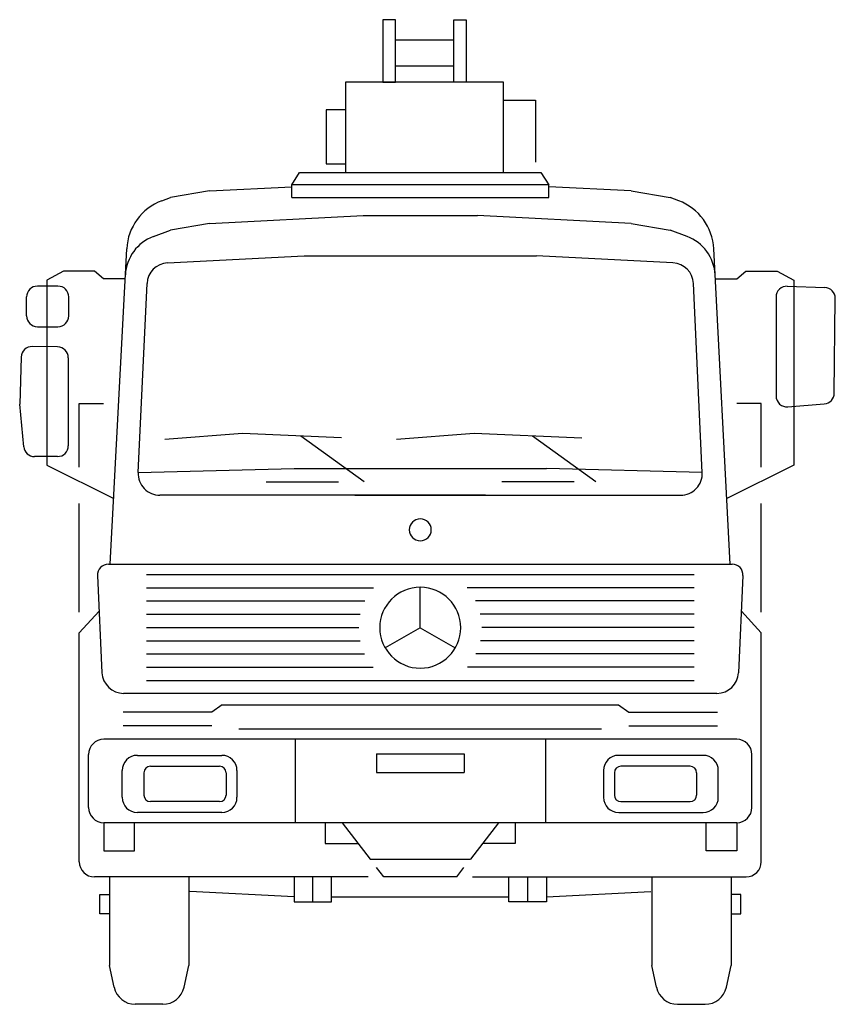
# Model space of a CAD drawing. Units: millimetres. Extents: x -134609 to 72670, y -37780 to 265097.
# Drawn here: x -65966 to -62205, y 203588 to 208127 of the extents above; entities that cross this region are included whole.
import ezdxf

# ---------------------------------------------------------------- set-up
doc = ezdxf.new("R2010")
doc.units = ezdxf.units.MM
doc.layers.add('условные знаки', color=3, linetype='Continuous', lineweight=30)

msp = doc.modelspace()

# ---------------------------------------------------------------- linework, layer by layer
at = {"layer": 'условные знаки'}
for p, q in [((-64290.7765, 208127.16306), (-64290.7765, 207839.16426)), ((-64233.22214, 208127.16306), (-64290.7765, 208127.16306)), ((-64233.22214, 207839.16426), (-64233.22214, 208127.16306)), ((-63964.63515, 208127.16306), (-63907.08079, 208127.16306)), ((-63964.63515, 207839.16426), (-63964.63515, 208127.16306)), ((-63907.08079, 208127.16306), (-63907.08079, 207839.16426)), ((-63964.63515, 208032.96084), (-64233.22214, 208032.96084)), ((-63964.63515, 207913.60033), (-64233.22214, 207913.60033)), ((-64463.43956, 207839.16426), (-64463.43956, 207422.4648)), ((-63734.41772, 207839.16426), (-64463.43956, 207839.16426)), ((-64290.7765, 207839.16426), (-64233.22214, 207839.16426)), ((-63734.41772, 207422.4648), (-63734.41772, 207839.16426)), ((-63734.41772, 207756.90222), (-63586.79773, 207756.90222)), ((-63586.79773, 207756.90222), (-63586.79773, 207469.62236)), ((-64553.10272, 207711.19861), (-64553.10272, 207463.09328)), ((-64463.43956, 207711.19861), (-64553.10272, 207711.19861)), ((-64553.10272, 207463.09328), (-64463.43956, 207463.09328)), ((-64711.46972, 207365.30523), (-64675.28476, 207422.4648)), ((-64675.28476, 207422.4648), (-63562.10534, 207422.4648)), ((-64463.43956, 207422.4648), (-63734.41772, 207422.4648)), ((-63562.10534, 207422.4648), (-63525.92038, 207365.30523)), ((-64711.46972, 207308.14567), (-64711.46972, 207365.30523)), ((-63525.92038, 207365.30523), (-64711.46972, 207365.30523)), ((-63525.92038, 207308.14567), (-63525.92038, 207365.30523)), ((-65090.89796, 207338.07179), (-65270.66134, 207307.25521)), ((-65090.89796, 207338.07179), (-64711.46972, 207357.31815)), ((-63146.49214, 207338.07179), (-63525.92038, 207357.31815)), ((-63146.49214, 207338.07179), (-62966.72876, 207307.25521)), ((-65310.12301, 207292.45708), (-65270.66134, 207307.25521)), ((-64711.46972, 207308.14567), (-63525.92038, 207308.14567)), ((-62927.26709, 207292.45708), (-62966.72876, 207307.25521)), ((-65090.89796, 207188.05929), (-64382.11664, 207224.01197)), ((-64382.11664, 207224.01197), (-63855.27346, 207224.01197)), ((-63146.49214, 207188.05929), (-63855.27346, 207224.01197)), ((-65090.89796, 207188.05929), (-65270.66134, 207157.24271)), ((-63146.49214, 207188.05929), (-62966.72876, 207157.24271)), ((-65348.78506, 207127.94632), (-65270.66134, 207157.24271)), ((-62888.60504, 207127.94632), (-62966.72876, 207157.24271)), ((-65548.01055, 205616.81592), (-65472.00154, 207071.42051)), ((-62689.37955, 205616.81592), (-62765.38856, 207071.42051)), ((-65283.82187, 207006.26943), (-64654.32976, 207039.11249)), ((-64654.32976, 207039.11249), (-63583.06034, 207039.11249)), ((-62953.56823, 207006.26943), (-63583.06034, 207039.11249)), ((-65763.7266, 206967.20714), (-65840.76805, 206926.11837)), ((-65619.9159, 206967.20714), (-65763.7266, 206967.20714)), ((-65578.82713, 206931.9576), (-65619.9159, 206967.20714)), ((-62658.56297, 206931.9576), (-62617.4742, 206967.20714)), ((-62617.4742, 206967.20714), (-62473.6635, 206967.20714)), ((-62473.6635, 206967.20714), (-62396.62205, 206926.11837)), ((-65840.76805, 206926.11837), (-65840.76805, 206073.52635)), ((-65479.28904, 206931.9576), (-65578.82713, 206931.9576)), ((-65418.80787, 206039.47108), (-65378.50482, 206911.0246)), ((-62818.58223, 206039.47108), (-62858.88528, 206911.0246)), ((-62758.10106, 206931.9576), (-62658.56297, 206931.9576)), ((-62396.62205, 206926.11837), (-62396.62205, 206073.52635)), ((-65788.93217, 206898.78593), (-65883.50313, 206898.78593)), ((-62426.49473, 206898.24702), (-62253.47642, 206892.66579)), ((-65933.50313, 206761.60374), (-65933.50313, 206848.78593)), ((-65738.93217, 206761.60374), (-65738.93217, 206848.78593)), ((-62478.1068, 206848.27302), (-62478.1068, 206392.09553)), ((-62209.79171, 206405.02337), (-62205.09137, 206842.15418)), ((-65883.50313, 206711.60374), (-65788.93217, 206711.60374)), ((-65790.62596, 206618.50481), (-65907.60953, 206620.30456)), ((-65958.35153, 206571.95793), (-65965.52113, 206354.47984)), ((-65741.3951, 206568.51073), (-65741.3951, 206163.11334)), ((-65946.53571, 206158.29713), (-65965.52113, 206354.47984)), ((-65690.94532, 206356.94276), (-65578.84215, 206356.94276)), ((-65690.94532, 206063.85487), (-65690.94532, 206356.94276)), ((-62546.44478, 206356.94276), (-62658.54795, 206356.94276)), ((-62546.44478, 206063.85487), (-62546.44478, 206356.94276)), ((-62424.11954, 206342.25477), (-62255.80155, 206355.7202)), ((-64937.87136, 206218.72283), (-65296.34182, 206191.65657)), ((-64481.35115, 206198.87412), (-64937.87136, 206218.72283)), ((-64376.98054, 205996.4849), (-64669.73805, 206207.06486)), ((-63869.56328, 206218.72283), (-64228.03374, 206191.65657)), ((-63373.74616, 206197.16556), (-63869.56328, 206218.72283)), ((-63308.67247, 205996.4849), (-63601.42997, 206207.06486)), ((-65791.3951, 206113.11334), (-65896.76821, 206113.11334)), ((-65840.76805, 206073.52635), (-65532.18415, 205919.68999)), ((-65418.80787, 206039.47108), (-64700.55462, 206058.11806)), ((-64700.55462, 206058.11806), (-63536.83548, 206058.11806)), ((-62818.58223, 206039.47108), (-63536.83548, 206058.11806)), ((-62396.62205, 206073.52635), (-62705.20595, 205919.68999)), ((-64828.95704, 205996.4849), (-64495.11076, 205996.4849)), ((-63408.43306, 205996.4849), (-63742.27934, 205996.4849)), ((-63817.14602, 205934.85174), (-65318.91462, 205934.85174)), ((-64420.24408, 205934.85174), (-62918.47548, 205934.85174)), ((-65690.94532, 205396.27237), (-65690.94532, 205896.23716)), ((-62546.44478, 205396.27237), (-62546.44478, 205896.23716)), ((-65556.76027, 205616.81592), (-62680.62983, 205616.81592)), ((-65606.7071, 205564.51068), (-65586.03837, 205116.68831)), ((-65380.91387, 205569.14644), (-62856.47623, 205569.14644)), ((-62630.683, 205564.51068), (-62651.35173, 205116.68831)), ((-65380.91387, 205508.15152), (-64334.34407, 205508.15152)), ((-64118.69505, 205324.16207), (-64118.69505, 205510.84592)), ((-62856.47623, 205508.15152), (-63903.04603, 205508.15152)), ((-65380.91387, 205447.15659), (-64374.09466, 205447.15659)), ((-62856.47623, 205447.15659), (-63863.29544, 205447.15659)), ((-65599.15485, 205400.87865), (-65690.94532, 205300.1253)), ((-65380.91387, 205386.16166), (-64395.30428, 205386.16166)), ((-62856.47623, 205386.16166), (-63842.08582, 205386.16166)), ((-62638.23525, 205400.87865), (-62546.44478, 205300.1253)), ((-65380.91387, 205325.16674), (-64402.1657, 205325.16674)), ((-64118.69505, 205324.16207), (-64280.36801, 205230.82014)), ((-64118.69505, 205324.16207), (-63957.02209, 205230.82014)), ((-62856.47623, 205325.16674), (-63835.2244, 205325.16674)), ((-65690.94532, 204245.20453), (-65690.94532, 205300.1253)), ((-62546.44478, 204245.20453), (-62546.44478, 205300.1253)), ((-65380.91387, 205264.17181), (-64395.747, 205264.17181)), ((-62856.47623, 205264.17181), (-63841.6431, 205264.17181)), ((-65380.91387, 205203.17688), (-64375.05262, 205203.17688)), ((-62856.47623, 205203.17688), (-63862.33748, 205203.17688)), ((-65380.91387, 205142.18196), (-64336.04237, 205142.18196)), ((-62856.47623, 205142.18196), (-63901.34773, 205142.18196)), ((-65380.91387, 205081.18703), (-62856.47623, 205081.18703)), ((-62751.24539, 205021.29878), (-65486.14471, 205021.29878)), ((-65032.33786, 204968.41789), (-65080.4114, 204934.76642)), ((-65032.33786, 204968.41789), (-63205.05224, 204968.41789)), ((-63205.05224, 204968.41789), (-63156.9787, 204934.76642)), ((-65080.4114, 204934.76642), (-65489.03646, 204934.76642)), ((-63156.9787, 204934.76642), (-62748.35364, 204934.76642)), ((-65080.4114, 204872.27082), (-65489.03646, 204872.27082)), ((-63156.9787, 204872.27082), (-62748.35364, 204872.27082)), ((-64954.87738, 204857.84876), (-63282.51272, 204857.84876)), ((-62659.71096, 204809.77522), (-65577.67914, 204809.77522)), ((-64695.8231, 204809.77522), (-64695.8231, 204425.18692)), ((-63541.567, 204809.77522), (-63541.567, 204425.18692)), ((-65647.67914, 204495.18692), (-65647.67914, 204739.77522)), ((-65422.8786, 204735.59391), (-65033.648, 204735.59391)), ((-64320.84952, 204742.47227), (-63916.54058, 204742.47227)), ((-64320.84952, 204742.47227), (-64320.84952, 204655.9399)), ((-63916.54058, 204742.47227), (-63916.54058, 204655.9399)), ((-62814.5115, 204735.59391), (-63203.74211, 204735.59391)), ((-62589.71096, 204495.18692), (-62589.71096, 204739.77522)), ((-65362.8786, 204685.59391), (-65043.64799, 204685.59391)), ((-62874.5115, 204685.59391), (-63193.74211, 204685.59391)), ((-65492.8786, 204542.15468), (-65492.8786, 204665.59391)), ((-65392.8786, 204655.59391), (-65392.8786, 204552.15468)), ((-65013.64799, 204655.59391), (-65013.64799, 204552.15468)), ((-64963.64799, 204665.59391), (-64963.64799, 204542.15468)), ((-64320.84952, 204655.9399), (-63916.54058, 204655.9399)), ((-63273.74211, 204665.59391), (-63273.74211, 204542.15468)), ((-63223.74211, 204655.59391), (-63223.74211, 204552.15468)), ((-62844.5115, 204655.59391), (-62844.5115, 204552.15468)), ((-62744.5115, 204542.15468), (-62744.5115, 204665.59391)), ((-65043.64799, 204522.15468), (-65362.8786, 204522.15468)), ((-63193.74211, 204522.15468), (-62874.5115, 204522.15468)), ((-65033.648, 204472.15468), (-65422.8786, 204472.15468)), ((-63203.74211, 204472.15468), (-62814.5115, 204472.15468)), ((-62659.71096, 204425.18692), (-65577.67914, 204425.18692)), ((-65577.67914, 204425.18692), (-65577.67914, 204295.38837)), ((-65436.15557, 204295.38837), (-65436.15557, 204425.18692)), ((-64556.40985, 204425.18692), (-64556.40985, 204329.03985)), ((-64479.49219, 204425.18692), (-64349.69364, 204256.92954)), ((-63757.89791, 204425.18692), (-63887.69646, 204256.92954)), ((-63680.98025, 204425.18692), (-63680.98025, 204329.03985)), ((-62801.23453, 204295.38837), (-62801.23453, 204425.18692)), ((-62659.71096, 204425.18692), (-62659.71096, 204295.38837)), ((-64556.40985, 204329.03985), (-64405.32159, 204329.03985)), ((-63680.98025, 204329.03985), (-63832.06851, 204329.03985)), ((-65577.67914, 204295.38837), (-65436.15557, 204295.38837)), ((-62659.71096, 204295.38837), (-62801.23453, 204295.38837)), ((-64349.69364, 204256.92954), (-63887.69646, 204256.92954)), ((-64286.64863, 204175.20453), (-64319.69409, 204218.04124)), ((-63950.74147, 204175.20453), (-63917.69601, 204218.04124)), ((-64359.30835, 204175.20453), (-65620.94532, 204175.20453)), ((-65551.53206, 204175.20453), (-65551.53206, 203766.57947)), ((-65186.17318, 204175.20453), (-65186.17318, 203766.57947)), ((-64700.63046, 204175.20453), (-64700.63046, 204059.82804)), ((-64614.09809, 204059.82804), (-64614.09809, 204175.20453)), ((-64527.56573, 204059.82804), (-64527.56573, 204175.20453)), ((-63950.74147, 204175.20453), (-64286.64863, 204175.20453)), ((-63878.08175, 204175.20453), (-62616.44478, 204175.20453)), ((-63709.82438, 204059.82804), (-63709.82438, 204175.20453)), ((-63623.29201, 204059.82804), (-63623.29201, 204175.20453)), ((-63536.75964, 204175.20453), (-63536.75964, 204059.82804)), ((-63051.21692, 204175.20453), (-63051.21692, 203766.57947)), ((-62685.85804, 204175.20453), (-62685.85804, 203766.57947)), ((-65596.75211, 204094.15424), (-65551.53206, 204094.15424)), ((-65596.75211, 204005.31659), (-65596.75211, 204094.15424)), ((-64700.63046, 204083.86481), (-65181.36583, 204107.90158)), ((-63536.75964, 204083.86481), (-63056.02427, 204107.90158)), ((-62640.63799, 204094.15424), (-62685.85804, 204094.15424)), ((-62640.63799, 204005.31659), (-62640.63799, 204094.15424)), ((-64700.63046, 204059.82804), (-64527.56573, 204059.82804)), ((-64527.56573, 204083.86481), (-63709.82438, 204083.86481)), ((-63536.75964, 204059.82804), (-63709.82438, 204059.82804)), ((-65551.53206, 204005.31659), (-65596.75211, 204005.31659)), ((-62685.85804, 204005.31659), (-62640.63799, 204005.31659)), ((-65530.21499, 203666.87243), (-65551.53206, 203766.57947)), ((-65207.49025, 203666.87243), (-65186.17318, 203766.57947)), ((-63029.89985, 203666.87243), (-63051.21692, 203766.57947)), ((-62707.17511, 203666.87243), (-62685.85804, 203766.57947)), ((-65305.28027, 203587.77965), (-65432.42497, 203587.77965)), ((-62932.10983, 203587.77965), (-62804.96513, 203587.77965))]:
    msp.add_line(p, q, dxfattribs=at)
for centre, radius, start, end in [((-65222.34215, 207058.37479), 250, 110.55604521, 177.00878268), ((-63015.04795, 207058.37479), 250, 2.99121732, 69.44395479), ((-65278.56037, 206940.68048), 200, 110.55604521, 177.00878268), ((-62958.82973, 206940.68048), 200, 2.99121732, 69.44395479), ((-65278.61157, 206906.40525), 100, 92.98663699, 177.35237033), ((-62958.77853, 206906.40525), 100, 2.64762967, 87.01336301), ((-65883.50313, 206848.78593), 50, 90, 180), ((-65788.93217, 206848.78593), 50, 0, 90), ((-62428.1068, 206848.27302), 50, 88.15238973, 180), ((-62255.08848, 206842.69178), 50, 359.3839401, 88.15238973), ((-65883.50313, 206761.60374), 50, 180, 270), ((-65788.93217, 206761.60374), 50, 270, 0), ((-65908.37867, 206570.31047), 50, 89.118596, 178.11181199), ((-65791.3951, 206568.51073), 50, 0, 89.118596), ((-62428.1068, 206392.09553), 50, 180, 274.57392126), ((-62259.78882, 206405.56097), 50, 274.57392126, 359.3839401), ((-65896.76821, 206163.11334), 50, 185.52754016, 270), ((-65791.3951, 206163.11334), 50, 270, 0), ((-65318.91462, 206034.85174), 100, 177.35237033, 270), ((-62918.47548, 206034.85174), 100, 270, 2.64762967), ((-64118.69505, 205775.2867), 50.7108, 0, 180), ((-64118.69505, 205775.2867), 50.7108, 180, 0), ((-65556.76027, 205566.81592), 50, 90, 182.6425453), ((-62680.62983, 205566.81592), 50, 357.3574547, 90), ((-64118.69505, 205324.16207), 186.68385, 0, 180), ((-64118.69505, 205324.16207), 186.68385, 180, 0), ((-65486.14471, 205121.29878), 100, 182.6425453, 270), ((-62751.24539, 205121.29878), 100, 270, 357.3574547), ((-65577.67914, 204739.77522), 70, 90, 180), ((-62659.71096, 204739.77522), 70, 0, 90), ((-65422.8786, 204665.59391), 70, 90, 180), ((-65033.648, 204665.59391), 70, 0, 90), ((-63203.74211, 204665.59391), 70, 90, 180), ((-62814.5115, 204665.59391), 70, 0, 90), ((-65362.8786, 204655.59391), 30, 90, 180), ((-65043.64799, 204655.59391), 30, 0, 90), ((-63193.74211, 204655.59391), 30, 90, 180), ((-62874.5115, 204655.59391), 30, 0, 90), ((-65362.8786, 204552.15468), 30, 180, 270), ((-65043.64799, 204552.15468), 30, 270, 0), ((-63193.74211, 204552.15468), 30, 180, 270), ((-62874.5115, 204552.15468), 30, 270, 0), ((-65422.8786, 204542.15468), 70, 180, 270), ((-65033.648, 204542.15468), 70, 270, 0), ((-63203.74211, 204542.15468), 70, 180, 270), ((-62814.5115, 204542.15468), 70, 270, 0), ((-65577.67914, 204495.18692), 70, 180, 270), ((-62659.71096, 204495.18692), 70, 270, 0), ((-65620.94532, 204245.20453), 70, 180, 270), ((-62616.44478, 204245.20453), 70, 270, 0), ((-65432.42497, 203687.77965), 100, 192.06798439, 270), ((-65305.28027, 203687.77965), 100, 270, 347.93201561), ((-62932.10983, 203687.77965), 100, 192.06798439, 270), ((-62804.96513, 203687.77965), 100, 270, 347.93201561)]:
    msp.add_arc(centre, radius, start, end, dxfattribs=at)

doc.saveas('drawing.dxf')
